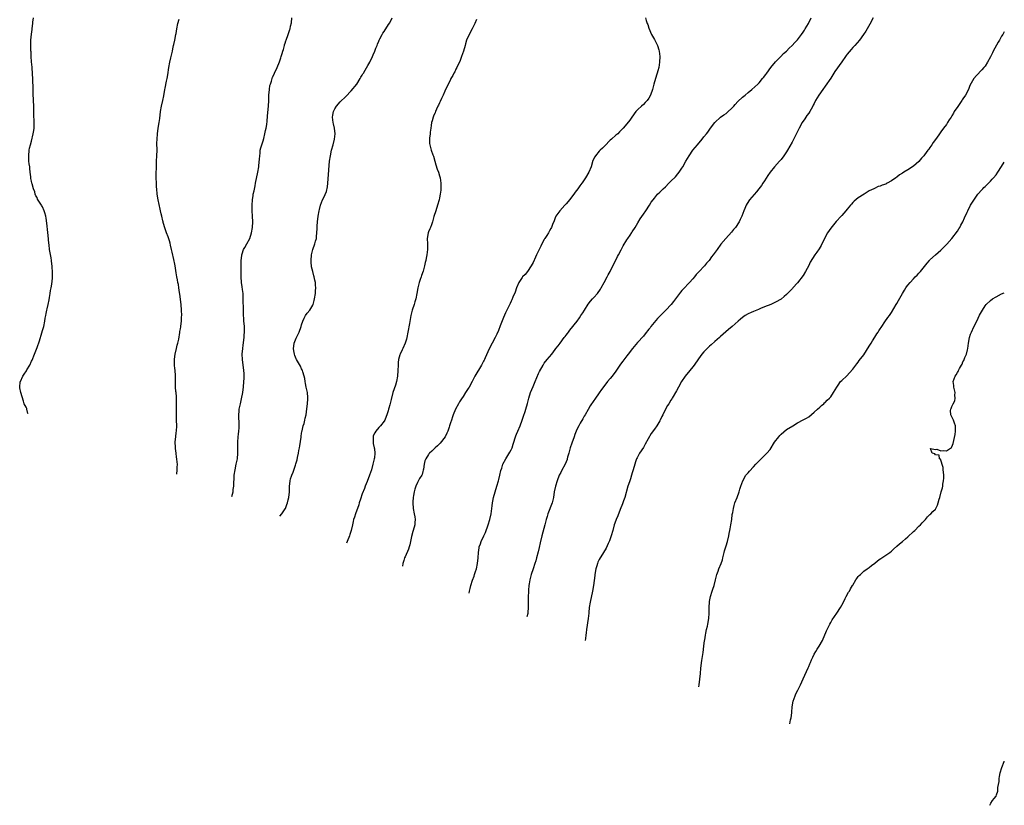
# Model space of a CAD drawing. Units: inches. Extents: x 2547014 to 2550000, y 1510065 to 1512000.
# Drawn here: x 2549643 to 2550000, y 1510065 to 1510350 of the extents above; entities that cross this region are included whole.
import ezdxf

# ---------------------------------------------------------------- set-up
doc = ezdxf.new("R2010")
doc.units = ezdxf.units.IN
doc.header["$MEASUREMENT"] = 0
doc.layers.add('LD25471509_10ft', color=83, linetype='Continuous')

msp = doc.modelspace()

# ---------------------------------------------------------------- linework, layer by layer
at = {"layer": 'LD25471509_10ft'}
for points, elevation in [([(2549645.7, 1510207.41), (2549645.68, 1510207.46), (2549645.28, 1510209), (2549645.21, 1510209.21), (2549645, 1510209.76), (2549644.34, 1510211), (2549644.11, 1510211.89), (2549643.53, 1510213.53), (2549643.13, 1510215), (2549642.7, 1510216.7), (2549642.67, 1510217), (2549642.89, 1510218.89), (2549642.92, 1510219), (2549643.86, 1510221), (2549644.33, 1510221.67), (2549645.1, 1510222.9), (2549645.32, 1510223.32), (2549646.3, 1510225), (2549647, 1510226.39), (2549647.19, 1510226.81), (2549648.02, 1510229), (2549649, 1510231.39), (2549649.81, 1510233.81), (2549650.76, 1510236.76), (2549651, 1510237.55), (2549651.37, 1510239), (2549651.8, 1510241), (2549651.97, 1510242.03), (2549652.17, 1510243), (2549652.27, 1510243.73), (2549652.54, 1510245), (2549652.59, 1510245.41), (2549653, 1510246.96), (2549653.34, 1510248.66), (2549653.54, 1510249.54), (2549653.76, 1510251), (2549653.88, 1510252.12), (2549654.08, 1510253), (2549654.33, 1510254.33), (2549654.56, 1510256.56), (2549654.58, 1510257), (2549654.58, 1510259), (2549654.45, 1510260.45), (2549654.44, 1510261), (2549654.39, 1510261.61), (2549654.18, 1510263), (2549654.06, 1510263.94), (2549653.72, 1510265.72), (2549653.54, 1510267), (2549653.34, 1510268.66), (2549653.25, 1510269.25), (2549653, 1510272.02), (2549652.89, 1510273.11), (2549652.51, 1510276.51), (2549652.29, 1510278.29), (2549652.15, 1510279), (2549651.77, 1510280.23), (2549651.58, 1510281), (2549651, 1510282.39), (2549650.75, 1510282.75), (2549650.55, 1510283), (2549649.89, 1510284.11), (2549649.19, 1510285.19), (2549649, 1510285.87), (2549648.48, 1510286.48), (2549648.34, 1510287), (2549648.14, 1510287.86), (2549647.62, 1510289), (2549647.21, 1510290.79), (2549647.09, 1510291.09), (2549647, 1510291.77), (2549646.69, 1510292.69), (2549646.71, 1510293.29), (2549646.49, 1510295), (2549646.31, 1510296.31), (2549646.3, 1510297), (2549646.1, 1510298.1), (2549646.04, 1510299), (2549646.01, 1510299.99), (2549645.95, 1510301), (2549646.13, 1510303), (2549646.27, 1510303.73), (2549646.57, 1510305), (2549647, 1510306.33), (2549647.61, 1510309), (2549647.8, 1510310.2), (2549647.87, 1510311), (2549647.88, 1510311.88), (2549647.91, 1510313), (2549647.8, 1510316.2), (2549647.77, 1510319), (2549647.72, 1510321), (2549647.69, 1510321.69), (2549647.6, 1510323), (2549647.58, 1510323.58), (2549647.5, 1510325), (2549647.47, 1510329), (2549647.36, 1510330.64), (2549647.35, 1510331), (2549647.16, 1510332.84), (2549647.15, 1510333.15), (2549646.98, 1510335.02), (2549646.87, 1510337), (2549646.79, 1510338.79), (2549646.77, 1510339), (2549646.72, 1510340.72), (2549646.69, 1510341), (2549646.68, 1510341.32), (2549646.74, 1510343), (2549646.93, 1510345.07), (2549647.14, 1510346.86), (2549647.2, 1510347.2), (2549647.41, 1510349), (2549647.48, 1510349.48), (2549647.63, 1510351)], 9110), ([(2549699.68, 1510185.42), (2549699.82, 1510187), (2549699.81, 1510187.81), (2549699.9, 1510189), (2549699.76, 1510189.76), (2549699.74, 1510191), (2549699.61, 1510191.61), (2549699.48, 1510193), (2549699.25, 1510194.75), (2549699.23, 1510195), (2549699.26, 1510195.26), (2549699.09, 1510197), (2549699.12, 1510197.12), (2549699.29, 1510199), (2549699.5, 1510200.5), (2549699.61, 1510201), (2549699.68, 1510203), (2549699.61, 1510205), (2549699.55, 1510207.55), (2549699.56, 1510209.56), (2549699.61, 1510211), (2549699.62, 1510212.38), (2549699.6, 1510213), (2549699.53, 1510213.53), (2549699.45, 1510215), (2549699.39, 1510215.39), (2549699.24, 1510217), (2549699.18, 1510219), (2549699.24, 1510221), (2549699.23, 1510221.23), (2549699.11, 1510223), (2549699, 1510223.84), (2549698.84, 1510224.84), (2549698.83, 1510225), (2549698.85, 1510225.15), (2549698.83, 1510227), (2549699, 1510228.09), (2549699.12, 1510229), (2549699.54, 1510231), (2549699.78, 1510232.22), (2549700.03, 1510233), (2549700.39, 1510234.39), (2549700.8, 1510236.8), (2549700.83, 1510237.17), (2549701, 1510238.22), (2549701.09, 1510238.91), (2549701.14, 1510239.14), (2549701.36, 1510241), (2549701.43, 1510242.57), (2549701.47, 1510243), (2549701.42, 1510245), (2549701.24, 1510247), (2549700.77, 1510250.77), (2549700.68, 1510251.33), (2549700.46, 1510253), (2549700.26, 1510254.26), (2549700.12, 1510255), (2549699.96, 1510255.96), (2549699.75, 1510257), (2549699.5, 1510258.5), (2549699.12, 1510261), (2549699, 1510261.65), (2549698.63, 1510263.37), (2549697.98, 1510265.98), (2549697.77, 1510267), (2549697.41, 1510268.59), (2549697.24, 1510269.24), (2549697, 1510270.08), (2549696.5, 1510271.5), (2549695.94, 1510273), (2549695.21, 1510275.21), (2549695, 1510275.98), (2549694.75, 1510276.75), (2549694.69, 1510277), (2549694.61, 1510277.39), (2549694.22, 1510279), (2549693.96, 1510279.96), (2549693.77, 1510281), (2549693.59, 1510281.59), (2549692.87, 1510285), (2549692.57, 1510287), (2549692.39, 1510289), (2549692.36, 1510289.64), (2549692.26, 1510291), (2549692.21, 1510293), (2549692.23, 1510295), (2549692.29, 1510296.29), (2549692.37, 1510299), (2549692.46, 1510301), (2549692.51, 1510303), (2549692.49, 1510305.51), (2549692.51, 1510307), (2549692.66, 1510309), (2549692.95, 1510311), (2549693.28, 1510313), (2549693.49, 1510314.51), (2549693.8, 1510317), (2549694.17, 1510319), (2549694.63, 1510321), (2549695, 1510322.74), (2549695.37, 1510325), (2549695.48, 1510325.48), (2549695.93, 1510328.07), (2549696.16, 1510329), (2549696.4, 1510330.4), (2549696.79, 1510333), (2549697.16, 1510335), (2549697.49, 1510336.51), (2549698.08, 1510339), (2549698.24, 1510339.76), (2549698.53, 1510341), (2549698.6, 1510341.4), (2549698.97, 1510343), (2549699.36, 1510345), (2549699.41, 1510345.41), (2549699.7, 1510347), (2549700.12, 1510349), (2549700.6, 1510350.6)], 9120), ([(2549719.69, 1510177.27), (2549720.09, 1510179), (2549720.18, 1510179.82), (2549720.4, 1510181), (2549720.54, 1510185), (2549720.84, 1510187), (2549721.27, 1510189), (2549721.66, 1510191), (2549721.87, 1510193), (2549721.88, 1510194.12), (2549721.86, 1510195), (2549721.86, 1510196.14), (2549721.84, 1510197), (2549721.96, 1510199), (2549722.05, 1510199.95), (2549722.17, 1510201), (2549722.27, 1510202.27), (2549722.28, 1510203), (2549722.27, 1510204.27), (2549722.15, 1510205.85), (2549722.14, 1510207), (2549722.29, 1510208.29), (2549722.34, 1510209), (2549722.79, 1510211), (2549723.21, 1510212.79), (2549723.65, 1510215), (2549723.81, 1510216.19), (2549723.93, 1510217), (2549724.07, 1510219), (2549724.09, 1510220.09), (2549724.12, 1510221), (2549724.09, 1510221.91), (2549724.02, 1510223), (2549723.51, 1510227), (2549723.46, 1510229), (2549723.61, 1510231), (2549723.78, 1510232.22), (2549724.11, 1510235), (2549724.16, 1510235.84), (2549724.26, 1510237), (2549724.22, 1510237.78), (2549724.22, 1510239), (2549724.15, 1510240.15), (2549724.05, 1510241), (2549723.97, 1510242.03), (2549723.91, 1510243), (2549723.86, 1510245), (2549723.83, 1510249), (2549723.73, 1510251), (2549723.54, 1510252.46), (2549723.45, 1510253.45), (2549723.18, 1510255), (2549723, 1510257), (2549723.03, 1510259.03), (2549723.08, 1510261), (2549723.1, 1510263), (2549723.23, 1510264.77), (2549723.26, 1510265), (2549723.42, 1510265.42), (2549723.93, 1510267), (2549724.32, 1510267.68), (2549725.12, 1510269), (2549726.2, 1510271), (2549726.85, 1510273), (2549727.16, 1510275), (2549727.23, 1510277), (2549727.16, 1510279), (2549727.04, 1510281.04), (2549727, 1510283), (2549727.12, 1510285), (2549727.39, 1510286.61), (2549727.44, 1510287), (2549727.74, 1510288.26), (2549728.07, 1510290.07), (2549728.27, 1510291), (2549729.09, 1510295), (2549729.43, 1510297), (2549729.5, 1510297.5), (2549729.73, 1510299.73), (2549729.76, 1510301), (2549729.89, 1510301.89), (2549729.95, 1510303), (2549730.13, 1510303.87), (2549730.49, 1510305), (2549731, 1510306.41), (2549731.25, 1510307.25), (2549731.69, 1510309), (2549731.87, 1510310.13), (2549732.1, 1510311), (2549732.34, 1510312.34), (2549732.44, 1510313.56), (2549732.64, 1510315.36), (2549732.94, 1510319.06), (2549733.06, 1510320.94), (2549733.13, 1510323), (2549733.27, 1510325), (2549733.49, 1510326.51), (2549733.63, 1510327), (2549734.01, 1510328.01), (2549734.29, 1510329), (2549734.47, 1510329.53), (2549735.11, 1510330.89), (2549735.17, 1510331), (2549736.07, 1510333), (2549736.91, 1510335.09), (2549737.42, 1510336.58), (2549737.54, 1510337), (2549737.92, 1510338.08), (2549738.15, 1510339), (2549738.39, 1510339.61), (2549738.74, 1510341), (2549738.81, 1510341.19), (2549739, 1510341.85), (2549739.31, 1510342.69), (2549739.4, 1510343), (2549740.16, 1510345), (2549740.76, 1510346.76), (2549740.83, 1510347), (2549741, 1510348.02), (2549741.28, 1510349.28), (2549741.42, 1510351)], 9130), ([(2549737.06, 1510170.19), (2549737.78, 1510171), (2549739, 1510172.82), (2549739.09, 1510173), (2549739.64, 1510174.36), (2549739.82, 1510175), (2549740.07, 1510176.07), (2549740.3, 1510177), (2549740.54, 1510179), (2549740.55, 1510179.45), (2549740.64, 1510181), (2549740.85, 1510182.85), (2549740.85, 1510183), (2549741, 1510183.67), (2549741.3, 1510184.7), (2549741.4, 1510185), (2549741.87, 1510186.13), (2549742.73, 1510188.73), (2549742.89, 1510189.11), (2549743.34, 1510190.66), (2549743.47, 1510191.47), (2549743.85, 1510193), (2549743.99, 1510193.99), (2549744.21, 1510195), (2549744.33, 1510195.67), (2549744.79, 1510198.79), (2549744.83, 1510199.17), (2549745, 1510200.12), (2549745.11, 1510200.89), (2549745.2, 1510201.2), (2549745.59, 1510203), (2549745.86, 1510203.86), (2549746.16, 1510205), (2549746.31, 1510205.69), (2549746.63, 1510207), (2549746.9, 1510209.1), (2549747.09, 1510211), (2549747.21, 1510212.79), (2549747.22, 1510213), (2549747.19, 1510213.19), (2549747.09, 1510215), (2549746.68, 1510217), (2549746.37, 1510218.37), (2549746.25, 1510219), (2549746.09, 1510220.09), (2549745.89, 1510221), (2549745.42, 1510222.58), (2549745.33, 1510223), (2549745.24, 1510223.24), (2549745, 1510223.67), (2549744.59, 1510224.59), (2549743.86, 1510225.86), (2549743.16, 1510227), (2549743, 1510227.3), (2549742.5, 1510228.5), (2549742.35, 1510229), (2549742.12, 1510230.12), (2549742.02, 1510231), (2549742.17, 1510231.83), (2549742.3, 1510233), (2549743, 1510234.78), (2549743.11, 1510235), (2549743.77, 1510236.23), (2549744.12, 1510237), (2549744.83, 1510239), (2549745, 1510239.63), (2549745.48, 1510241), (2549745.91, 1510242.09), (2549746.41, 1510243), (2549747, 1510243.87), (2549747.94, 1510245), (2549749, 1510246.7), (2549749.15, 1510247), (2549749.56, 1510248.44), (2549749.69, 1510249), (2549749.97, 1510251), (2549750.06, 1510251.94), (2549750.11, 1510253), (2549750.01, 1510254.01), (2549750.01, 1510255), (2549749.78, 1510255.78), (2549749.59, 1510257), (2549749.43, 1510257.43), (2549749, 1510258.96), (2549748.61, 1510260.61), (2549748.43, 1510262.43), (2549748.41, 1510263), (2549748.55, 1510265), (2549749.04, 1510266.96), (2549749.8, 1510269), (2549750, 1510270), (2549750.35, 1510271), (2549750.35, 1510271.65), (2549750.53, 1510273), (2549750.6, 1510274.6), (2549750.57, 1510275), (2549750.58, 1510275.42), (2549750.72, 1510277), (2549751.01, 1510279), (2549751.38, 1510281), (2549751.51, 1510281.51), (2549751.86, 1510283), (2549752.6, 1510285), (2549753, 1510285.8), (2549753.96, 1510288.04), (2549754.33, 1510289.67), (2549754.49, 1510291), (2549754.61, 1510292.61), (2549755.16, 1510299), (2549755.42, 1510301), (2549755.85, 1510303), (2549756.41, 1510305), (2549756.95, 1510307), (2549757.18, 1510309), (2549756.94, 1510311), (2549756.55, 1510312.55), (2549756.46, 1510313), (2549756.19, 1510315), (2549756.32, 1510315.68), (2549756.54, 1510317), (2549757, 1510317.98), (2549757.65, 1510319), (2549759, 1510320.62), (2549761, 1510322.53), (2549763, 1510324.56), (2549765, 1510326.94), (2549766.28, 1510329), (2549766.52, 1510329.48), (2549767, 1510330.27), (2549767.25, 1510330.75), (2549767.41, 1510331), (2549768.04, 1510332.04), (2549769, 1510333.76), (2549769.76, 1510335), (2549770.73, 1510337), (2549771, 1510337.63), (2549771.57, 1510339), (2549771.96, 1510340.04), (2549772.36, 1510341), (2549772.5, 1510341.5), (2549773, 1510342.63), (2549773.1, 1510342.9), (2549773.37, 1510343.37), (2549774.17, 1510345), (2549774.48, 1510345.52), (2549775, 1510346.14), (2549776.57, 1510348.57), (2549777, 1510349.21), (2549777.89, 1510351)], 9140), ([(2549808.49, 1510350.49), (2549807.83, 1510349), (2549806.89, 1510347), (2549805.74, 1510345), (2549804.87, 1510343), (2549804.43, 1510341.57), (2549804.31, 1510341), (2549803.77, 1510339), (2549803.05, 1510337), (2549802.47, 1510335.53), (2549801.29, 1510333), (2549801, 1510332.47), (2549800.53, 1510331.47), (2549800.26, 1510331), (2549799.84, 1510330.16), (2549799.14, 1510329), (2549799, 1510328.72), (2549797, 1510324.46), (2549796.35, 1510323), (2549795.73, 1510321.74), (2549795.28, 1510320.72), (2549795, 1510320.2), (2549794.63, 1510319.37), (2549794.44, 1510319), (2549793.94, 1510317.94), (2549793.54, 1510317), (2549793.41, 1510316.59), (2549793, 1510315.7), (2549792.73, 1510315), (2549792.39, 1510313.61), (2549792.17, 1510313), (2549792.05, 1510311.95), (2549791.82, 1510311), (2549791.6, 1510309.6), (2549791.58, 1510309), (2549791.4, 1510307.4), (2549791.39, 1510307), (2549791.43, 1510305.43), (2549791.46, 1510305), (2549792, 1510303), (2549792.62, 1510301.38), (2549792.81, 1510300.81), (2549793.31, 1510299), (2549793.65, 1510297.65), (2549794.15, 1510296.15), (2549794.6, 1510295), (2549795, 1510293.68), (2549795.23, 1510293), (2549795.53, 1510291), (2549795.52, 1510289), (2549795.46, 1510288.54), (2549795.3, 1510287), (2549795, 1510285.68), (2549794.87, 1510285), (2549794.29, 1510283), (2549793.65, 1510281), (2549793, 1510278.9), (2549792.5, 1510277), (2549792.13, 1510275.87), (2549791.75, 1510275), (2549791.56, 1510274.44), (2549791, 1510273.32), (2549790.88, 1510273), (2549790.55, 1510271), (2549790.64, 1510269), (2549790.66, 1510267), (2549790.41, 1510265), (2549790.14, 1510263.86), (2549790.02, 1510263), (2549789.78, 1510262.22), (2549789.56, 1510261), (2549789.06, 1510259.06), (2549788.47, 1510257.53), (2549788.34, 1510257), (2549788.03, 1510256.03), (2549787.63, 1510255), (2549787.11, 1510253), (2549786.82, 1510251), (2549786.43, 1510249), (2549786.07, 1510247.93), (2549785.81, 1510247), (2549785.16, 1510245), (2549784.67, 1510243), (2549784.4, 1510241.6), (2549784.15, 1510240.15), (2549783.57, 1510237), (2549783.17, 1510235), (2549783, 1510234.37), (2549782.59, 1510233), (2549781.72, 1510231), (2549781.47, 1510230.53), (2549780.76, 1510229), (2549780.68, 1510228.68), (2549780.16, 1510227), (2549780.04, 1510225.96), (2549779.99, 1510225), (2549779.95, 1510223), (2549779.8, 1510221), (2549779.39, 1510219), (2549779, 1510217.7), (2549778.13, 1510215), (2549777.45, 1510212.55), (2549777, 1510210.63), (2549776.62, 1510209.38), (2549776.53, 1510209), (2549776.35, 1510208.35), (2549775.93, 1510207), (2549775.68, 1510206.32), (2549775.16, 1510205), (2549775, 1510204.7), (2549773.67, 1510203), (2549773, 1510202.35), (2549771.88, 1510201), (2549771.55, 1510200.45), (2549771, 1510199.29), (2549770.93, 1510199.07), (2549770.91, 1510199), (2549770.91, 1510197), (2549771, 1510196.57), (2549771.37, 1510195), (2549771.38, 1510194.62), (2549771.58, 1510193), (2549771.4, 1510191.4), (2549771.33, 1510191), (2549770.86, 1510189), (2549770.3, 1510187), (2549769.62, 1510185), (2549768.77, 1510182.77), (2549768.07, 1510181), (2549767.75, 1510180.25), (2549767, 1510178.28), (2549766.33, 1510176.33), (2549765.91, 1510175), (2549765.7, 1510174.3), (2549764.5, 1510171), (2549764.15, 1510169.85), (2549763.87, 1510169), (2549763.73, 1510168.27), (2549763.41, 1510167), (2549763, 1510165), (2549762.53, 1510163.47), (2549762.35, 1510163), (2549761.5, 1510161), (2549761.25, 1510160.33)], 9150), ([(2549869.73, 1510351), (2549870.03, 1510350.03), (2549870.44, 1510349), (2549870.57, 1510348.57), (2549871, 1510347.27), (2549871.97, 1510345), (2549872.35, 1510344.35), (2549873, 1510343.13), (2549874.1, 1510341), (2549874.6, 1510339.4), (2549874.74, 1510339), (2549874.97, 1510337), (2549874.88, 1510335), (2549874.57, 1510333), (2549874.23, 1510331.77), (2549874.05, 1510331), (2549873.77, 1510330.23), (2549872.8, 1510327), (2549872.28, 1510325), (2549871.58, 1510323), (2549871, 1510321.94), (2549870.4, 1510321), (2549869.71, 1510320.29), (2549869, 1510319.63), (2549868.38, 1510319), (2549867, 1510317.76), (2549866.64, 1510317.36), (2549866.33, 1510317), (2549864.79, 1510315), (2549864.07, 1510313.93), (2549863, 1510312.58), (2549861.71, 1510311), (2549861.33, 1510310.67), (2549861, 1510310.32), (2549860.33, 1510309.67), (2549859.7, 1510309), (2549859, 1510308.47), (2549857.46, 1510307), (2549857, 1510306.6), (2549855, 1510304.58), (2549854.2, 1510303.8), (2549853.37, 1510303), (2549853, 1510302.62), (2549851.59, 1510301), (2549851.36, 1510300.64), (2549850.73, 1510299.27), (2549850.03, 1510297), (2549849.18, 1510295), (2549848, 1510293), (2549846.79, 1510291.21), (2549846.66, 1510291), (2549845.95, 1510290.05), (2549845.23, 1510289), (2549844.26, 1510287.74), (2549843.72, 1510287), (2549842.16, 1510285), (2549841.67, 1510284.33), (2549841, 1510283.58), (2549840.74, 1510283.26), (2549840.46, 1510283), (2549838.64, 1510281), (2549837.27, 1510279), (2549837, 1510278.45), (2549836.61, 1510277.39), (2549836.07, 1510276.07), (2549835.67, 1510275), (2549835.47, 1510274.53), (2549835, 1510273.74), (2549834.75, 1510273.25), (2549834.59, 1510273), (2549833.98, 1510272.02), (2549833.28, 1510271), (2549833.17, 1510270.83), (2549833, 1510270.53), (2549832.16, 1510269), (2549831.77, 1510268.23), (2549830.27, 1510265), (2549829.86, 1510264.14), (2549829, 1510262.27), (2549828.35, 1510261), (2549827.01, 1510258.99), (2549826.06, 1510257.94), (2549825.16, 1510257), (2549825, 1510256.8), (2549824.28, 1510255.72), (2549823.86, 1510255), (2549823.02, 1510253), (2549822.49, 1510251.51), (2549821.61, 1510249.61), (2549821.26, 1510248.74), (2549821, 1510248.22), (2549820.63, 1510247.37), (2549819.92, 1510245.92), (2549819.51, 1510245), (2549819, 1510243.95), (2549818.22, 1510242.22), (2549817, 1510239.2), (2549816.41, 1510237.59), (2549815.78, 1510236.22), (2549815.17, 1510235), (2549814.13, 1510233), (2549813.08, 1510230.92), (2549811.58, 1510227.58), (2549811.31, 1510227), (2549811.19, 1510226.81), (2549811, 1510226.38), (2549810.54, 1510225.46), (2549810.28, 1510225), (2549807.79, 1510221), (2549806.83, 1510219), (2549805.78, 1510217), (2549805.46, 1510216.54), (2549805, 1510215.83), (2549804.51, 1510215), (2549803.57, 1510213.57), (2549803, 1510212.73), (2549802.32, 1510211.68), (2549801.94, 1510211), (2549800.87, 1510209), (2549800.02, 1510207), (2549799.79, 1510206.21), (2549799.32, 1510205), (2549799, 1510203.99), (2549798.65, 1510203), (2549798.52, 1510202.52), (2549798.04, 1510201), (2549797.73, 1510200.27), (2549797.13, 1510199), (2549795.3, 1510196.7), (2549795, 1510196.42), (2549794.28, 1510195.72), (2549793.47, 1510195), (2549792.27, 1510193.73), (2549791.37, 1510193), (2549791.2, 1510192.8), (2549791, 1510192.61), (2549790.05, 1510191), (2549789.76, 1510190.24), (2549789.46, 1510189), (2549789.2, 1510187.2), (2549789.13, 1510186.87), (2549789, 1510186.42), (2549788.74, 1510185.26), (2549788.59, 1510185), (2549787.81, 1510183.81), (2549787, 1510182.4), (2549786.39, 1510181), (2549786.09, 1510179.91), (2549785.86, 1510179), (2549785.64, 1510177.64), (2549785.51, 1510177), (2549785.39, 1510175.39), (2549785.34, 1510175), (2549785.46, 1510173), (2549785.84, 1510171), (2549786.02, 1510169.98), (2549786.15, 1510169), (2549786.11, 1510167.89), (2549786.02, 1510167), (2549785.46, 1510165), (2549785.34, 1510164.66), (2549784.83, 1510162.83), (2549784.44, 1510161), (2549784.25, 1510159.75), (2549784, 1510159), (2549783.82, 1510158.18), (2549782.58, 1510155.42), (2549782.36, 1510155), (2549782.06, 1510154.06), (2549781.68, 1510153), (2549781.54, 1510152.07)], 9160), ([(2549805.83, 1510142.17), (2549805.93, 1510143), (2549806.1, 1510143.9), (2549806.37, 1510145), (2549807, 1510146.96), (2549807.58, 1510148.42), (2549807.78, 1510149), (2549808.13, 1510150.13), (2549808.43, 1510151), (2549808.87, 1510153), (2549809.06, 1510155.06), (2549809.14, 1510157), (2549809.38, 1510158.62), (2549809.46, 1510159), (2549809.89, 1510160.11), (2549810.18, 1510161), (2549811.12, 1510163), (2549811.73, 1510164.27), (2549812.72, 1510167), (2549813.32, 1510169), (2549813.73, 1510171), (2549814, 1510173), (2549814.09, 1510173.91), (2549814.27, 1510175), (2549814.36, 1510175.64), (2549814.65, 1510177), (2549815.18, 1510179), (2549815.79, 1510181), (2549816.44, 1510183), (2549816.54, 1510183.46), (2549816.97, 1510185), (2549817.28, 1510186.72), (2549817.61, 1510187.61), (2549817.97, 1510189), (2549819.12, 1510191), (2549820.6, 1510193.4), (2549821, 1510194.19), (2549821.25, 1510194.75), (2549821.35, 1510195), (2549821.75, 1510196.25), (2549822.71, 1510199.29), (2549823, 1510199.92), (2549823.43, 1510201), (2549824.29, 1510203), (2549825.07, 1510205), (2549825.54, 1510206.46), (2549826.1, 1510208.1), (2549826.39, 1510209), (2549826.96, 1510211.04), (2549827.42, 1510213), (2549828.04, 1510215), (2549829, 1510217.29), (2549829.78, 1510219), (2549831, 1510221.91), (2549831.35, 1510222.65), (2549832.6, 1510225), (2549833, 1510225.65), (2549834.04, 1510227), (2549835.73, 1510229), (2549837, 1510230.61), (2549837.29, 1510231), (2549838.06, 1510231.94), (2549838.78, 1510233), (2549840.32, 1510235), (2549840.63, 1510235.37), (2549841, 1510235.87), (2549841.51, 1510236.49), (2549841.87, 1510237), (2549842.38, 1510237.62), (2549845, 1510240.98), (2549845.85, 1510242.15), (2549846.36, 1510243), (2549847, 1510243.97), (2549847.6, 1510245), (2549849, 1510247.14), (2549849.79, 1510248.21), (2549850.57, 1510249), (2549851, 1510249.52), (2549852.32, 1510251), (2549853.43, 1510252.57), (2549853.7, 1510253), (2549854.83, 1510255), (2549855.84, 1510257), (2549856.21, 1510257.79), (2549856.92, 1510259), (2549857.9, 1510261), (2549859, 1510263.14), (2549859.6, 1510264.4), (2549859.96, 1510265), (2549861, 1510266.86), (2549861.71, 1510268.29), (2549863, 1510270.43), (2549863.37, 1510271), (2549864.19, 1510272.19), (2549864.87, 1510273.13), (2549865, 1510273.35), (2549866.03, 1510275), (2549867, 1510276.69), (2549867.88, 1510278.12), (2549869, 1510279.77), (2549869.92, 1510281), (2549871.25, 1510283), (2549871.9, 1510284.1), (2549872.52, 1510285), (2549873, 1510285.64), (2549874.18, 1510287), (2549875, 1510287.75), (2549876.15, 1510289), (2549877, 1510289.74), (2549878.2, 1510291), (2549879, 1510291.74), (2549880.63, 1510293.37), (2549881.57, 1510294.43), (2549881.99, 1510295), (2549883, 1510296.47), (2549883.32, 1510297), (2549884.43, 1510299), (2549885.63, 1510301), (2549887, 1510302.96), (2549888.63, 1510305), (2549890.34, 1510307), (2549891, 1510307.8), (2549891.96, 1510309), (2549892.41, 1510309.59), (2549893.41, 1510311), (2549894.95, 1510313.05), (2549897.03, 1510314.97), (2549898.18, 1510315.82), (2549899, 1510316.36), (2549899.79, 1510317), (2549901, 1510318.11), (2549901.86, 1510319), (2549902.37, 1510319.63), (2549903.34, 1510320.66), (2549905, 1510322.26), (2549905.91, 1510323), (2549907, 1510323.92), (2549908.32, 1510325), (2549910.52, 1510327), (2549911, 1510327.51), (2549912.3, 1510329), (2549912.62, 1510329.38), (2549913.48, 1510330.52), (2549913.8, 1510331), (2549915.32, 1510333), (2549916.97, 1510335.03), (2549917.9, 1510336.1), (2549918.87, 1510337), (2549919.91, 1510338.09), (2549920.96, 1510339), (2549921.92, 1510340.08), (2549923, 1510340.96), (2549923.93, 1510342.07), (2549925, 1510343.07), (2549926.42, 1510345), (2549927, 1510345.82), (2549927.44, 1510346.56), (2549927.75, 1510347), (2549928.91, 1510349), (2549929.88, 1510351)], 9170), ([(2549952.45, 1510351), (2549951.25, 1510348.75), (2549949.78, 1510346.22), (2549948.95, 1510345.05), (2549947.41, 1510343), (2549945.71, 1510341), (2549945, 1510340.24), (2549944.43, 1510339.57), (2549943, 1510337.87), (2549942.63, 1510337.37), (2549942.39, 1510337), (2549941, 1510335.09), (2549938.49, 1510331.51), (2549937, 1510329.2), (2549935, 1510326.22), (2549934.08, 1510325), (2549932.68, 1510323), (2549931.5, 1510321), (2549931, 1510319.98), (2549930.66, 1510319.34), (2549930.5, 1510319), (2549929.92, 1510317.92), (2549929.39, 1510317), (2549929, 1510316.44), (2549928.37, 1510315.63), (2549928, 1510315), (2549927.57, 1510314.43), (2549926.68, 1510313), (2549925.58, 1510311), (2549925, 1510309.82), (2549924.12, 1510308.12), (2549923, 1510305.88), (2549921.37, 1510303), (2549921, 1510302.38), (2549920, 1510301), (2549919, 1510299.67), (2549918.42, 1510299), (2549916.6, 1510297), (2549914.99, 1510295), (2549914.2, 1510293.8), (2549913, 1510291.9), (2549912.42, 1510291), (2549911.83, 1510290.17), (2549910.95, 1510289), (2549910.07, 1510287.93), (2549907.56, 1510285), (2549907.32, 1510284.68), (2549906.28, 1510283), (2549905.85, 1510281.85), (2549905.49, 1510281), (2549904.77, 1510279), (2549904.13, 1510277.87), (2549903.76, 1510277), (2549902.44, 1510275), (2549901.78, 1510274.22), (2549901, 1510273.25), (2549898.94, 1510271), (2549897.15, 1510268.85), (2549895.8, 1510267), (2549894.39, 1510265), (2549893.76, 1510264.24), (2549892.88, 1510263), (2549891.97, 1510262.03), (2549891.15, 1510261), (2549889.14, 1510258.86), (2549889, 1510258.69), (2549888.16, 1510257.84), (2549887.52, 1510257), (2549887, 1510256.37), (2549885.73, 1510255), (2549883.42, 1510252.58), (2549883, 1510252.03), (2549882.51, 1510251.48), (2549882.18, 1510251), (2549880.69, 1510249), (2549879.91, 1510248.09), (2549879.06, 1510247), (2549877.2, 1510245), (2549875, 1510242.74), (2549874.13, 1510241.87), (2549871.77, 1510239), (2549871.43, 1510238.57), (2549871, 1510238), (2549869.66, 1510236.34), (2549869, 1510235.55), (2549866.84, 1510233.16), (2549865.02, 1510230.98), (2549863.51, 1510229), (2549863, 1510228.37), (2549861.55, 1510226.45), (2549860.7, 1510225.3), (2549859, 1510222.75), (2549857.68, 1510221), (2549857, 1510220.15), (2549856.01, 1510219), (2549855, 1510217.76), (2549853.82, 1510216.18), (2549853, 1510214.93), (2549851.34, 1510212.66), (2549851, 1510212.12), (2549850.52, 1510211.48), (2549850.24, 1510211), (2549849.74, 1510210.26), (2549849, 1510208.88), (2549847.89, 1510207), (2549847.55, 1510206.45), (2549847, 1510205.5), (2549846.05, 1510203.95), (2549845.54, 1510203), (2549845, 1510201.88), (2549844.63, 1510201), (2549844.18, 1510199.82), (2549843.89, 1510199), (2549843, 1510196.66), (2549842.45, 1510195), (2549841.94, 1510193), (2549841.53, 1510191.53), (2549841.4, 1510191), (2549841.3, 1510190.7), (2549840.58, 1510189), (2549839.34, 1510186.66), (2549839, 1510186.04), (2549838.49, 1510185), (2549837.67, 1510183), (2549837.07, 1510181), (2549836.69, 1510179), (2549836.38, 1510177), (2549835.92, 1510175), (2549834.28, 1510171), (2549834.06, 1510170.06), (2549833.75, 1510169), (2549833.28, 1510167), (2549832.17, 1510163), (2549831.55, 1510160.45), (2549831.2, 1510158.8), (2549830.83, 1510157.17), (2549830.27, 1510155), (2549829.99, 1510154.01), (2549829.67, 1510153), (2549829, 1510151), (2549828.29, 1510149), (2549827.76, 1510147), (2549827.55, 1510145.55), (2549827.45, 1510145), (2549827.33, 1510143.33), (2549827.27, 1510142.73), (2549827.22, 1510141), (2549827.23, 1510139.23), (2549827.22, 1510137.22), (2549827.05, 1510135), (2549827.02, 1510134.82), (2549826.69, 1510133.67)], 9180), ([(2550000, 1510345.99), (2549999.47, 1510345.03), (2549999, 1510344.34), (2549998.22, 1510343), (2549997.74, 1510342.26), (2549995.99, 1510339), (2549995.66, 1510338.34), (2549995, 1510336.9), (2549993.95, 1510335), (2549993, 1510333.54), (2549992.55, 1510333), (2549991.83, 1510332.17), (2549989.87, 1510330.13), (2549988.98, 1510329.02), (2549987.54, 1510326.46), (2549986.95, 1510325), (2549985.88, 1510323), (2549985, 1510321.65), (2549984.73, 1510321.27), (2549984.57, 1510321), (2549983.62, 1510319.62), (2549983.1, 1510318.9), (2549981.85, 1510317), (2549981.52, 1510316.48), (2549981, 1510315.52), (2549980.79, 1510315.21), (2549980.68, 1510315), (2549980.01, 1510313.99), (2549979.43, 1510313), (2549979, 1510312.38), (2549977.99, 1510311), (2549977, 1510309.65), (2549976.71, 1510309.29), (2549976.51, 1510309), (2549975.35, 1510307.34), (2549974.21, 1510305.79), (2549973.71, 1510305), (2549973, 1510303.97), (2549972.57, 1510303.43), (2549972.29, 1510303), (2549971, 1510301.27), (2549970.77, 1510301), (2549969.93, 1510300.07), (2549969, 1510298.93), (2549967, 1510297.18), (2549965, 1510295.9), (2549963.49, 1510295), (2549963, 1510294.66), (2549961.94, 1510294.06), (2549961, 1510293.26), (2549960.83, 1510293.17), (2549960.61, 1510293), (2549959, 1510291.86), (2549957.52, 1510291), (2549957.18, 1510290.82), (2549957, 1510290.71), (2549955.69, 1510290.31), (2549955, 1510289.96), (2549954.22, 1510289.78), (2549952.84, 1510289.16), (2549952.59, 1510289), (2549951, 1510288.22), (2549950.25, 1510287.75), (2549949.14, 1510287), (2549947, 1510285.68), (2549945.51, 1510284.49), (2549945, 1510283.98), (2549944.54, 1510283.46), (2549944.19, 1510283), (2549943, 1510281.61), (2549942.54, 1510281), (2549941, 1510279.28), (2549940.77, 1510279), (2549939, 1510277.11), (2549937, 1510274.69), (2549935.87, 1510273), (2549935, 1510271.47), (2549933.53, 1510268.47), (2549932.79, 1510267.21), (2549931.99, 1510266.01), (2549931.25, 1510265), (2549930.33, 1510263.67), (2549929.6, 1510262.4), (2549929, 1510261.19), (2549927.85, 1510259), (2549927, 1510257.49), (2549925, 1510254.83), (2549923.28, 1510253), (2549923.15, 1510252.85), (2549923, 1510252.64), (2549922.12, 1510251.88), (2549921, 1510250.59), (2549920.12, 1510249.88), (2549919, 1510248.96), (2549917, 1510247.8), (2549915.25, 1510247), (2549913, 1510246.12), (2549911.5, 1510245.5), (2549911, 1510245.28), (2549910.82, 1510245.18), (2549909, 1510244.48), (2549908.1, 1510244.1), (2549907, 1510243.6), (2549905.98, 1510243), (2549905, 1510242.33), (2549904.29, 1510241.71), (2549903.41, 1510241), (2549901.19, 1510239), (2549899.91, 1510237.91), (2549897, 1510235.39), (2549896.59, 1510235), (2549895, 1510233.61), (2549893.65, 1510232.35), (2549893, 1510231.85), (2549892.11, 1510231), (2549891, 1510229.87), (2549890.27, 1510229), (2549889, 1510227.28), (2549887.43, 1510225), (2549887, 1510224.42), (2549885.87, 1510223), (2549884.21, 1510221), (2549882.83, 1510219), (2549881.72, 1510217), (2549881, 1510215.64), (2549879.48, 1510213), (2549879.28, 1510212.72), (2549879, 1510212.23), (2549878.21, 1510211), (2549877.71, 1510210.29), (2549877.05, 1510209), (2549876.09, 1510207), (2549875.72, 1510206.29), (2549875.15, 1510205), (2549875, 1510204.74), (2549873.88, 1510203), (2549873, 1510201.7), (2549871.88, 1510200.12), (2549869.67, 1510196.33), (2549869, 1510195.15), (2549867.61, 1510193), (2549866.71, 1510191.29), (2549866.57, 1510191), (2549866.15, 1510189.85), (2549865.87, 1510189), (2549865.32, 1510187), (2549865, 1510185.94), (2549864.74, 1510185), (2549864.28, 1510183.72), (2549864.07, 1510183), (2549863.61, 1510181.61), (2549863.39, 1510181), (2549862.24, 1510177), (2549861.76, 1510175.76), (2549861.39, 1510174.61), (2549860.53, 1510172.53), (2549859.71, 1510170.29), (2549859.14, 1510169), (2549859, 1510168.61), (2549858.46, 1510167), (2549857.93, 1510165), (2549857.36, 1510163), (2549856.76, 1510161.24), (2549856.27, 1510160.27), (2549855.49, 1510158.51), (2549854.59, 1510157), (2549853, 1510154.42), (2549852.51, 1510153.49), (2549852.34, 1510153), (2549852.09, 1510152.09), (2549851.73, 1510151), (2549851.39, 1510149), (2549851.36, 1510148.64), (2549850.91, 1510145), (2549850.58, 1510143), (2549849.7, 1510139), (2549849.39, 1510137), (2549849.23, 1510135.23), (2549849.23, 1510135), (2549849.01, 1510132.99), (2549848.42, 1510129), (2549848.19, 1510127.81), (2549848.08, 1510127), (2549848, 1510125.75), (2549847.91, 1510125.03)], 9190), ([(2549889.18, 1510108.22), (2549889.29, 1510109), (2549889.69, 1510113), (2549889.91, 1510115), (2549890.24, 1510117.76), (2549890.66, 1510120.66), (2549890.99, 1510123), (2549891.24, 1510125), (2549891.3, 1510125.3), (2549891.53, 1510127), (2549891.69, 1510127.69), (2549891.93, 1510129), (2549892.23, 1510130.23), (2549892.39, 1510131), (2549892.73, 1510133), (2549892.85, 1510135), (2549892.87, 1510137.13), (2549892.97, 1510139), (2549893, 1510139.2), (2549893.36, 1510141), (2549894, 1510143), (2549894.28, 1510143.72), (2549894.65, 1510145), (2549895.16, 1510147), (2549895.51, 1510148.49), (2549895.69, 1510149), (2549896.18, 1510150.18), (2549896.44, 1510151), (2549897.3, 1510153), (2549897.68, 1510154.32), (2549897.89, 1510155), (2549898.33, 1510157), (2549898.46, 1510157.54), (2549898.91, 1510159.09), (2549899, 1510159.36), (2549899.49, 1510161), (2549900.03, 1510163), (2549900.17, 1510163.83), (2549900.42, 1510165), (2549900.48, 1510165.52), (2549900.77, 1510167), (2549901.08, 1510169), (2549901.25, 1510170.75), (2549901.45, 1510171.45), (2549901.66, 1510173), (2549901.92, 1510174.08), (2549902.26, 1510175), (2549903.06, 1510177), (2549903.79, 1510179), (2549904.07, 1510179.93), (2549904.37, 1510181), (2549905.07, 1510183), (2549906.22, 1510185), (2549906.55, 1510185.45), (2549907, 1510185.91), (2549907.48, 1510186.52), (2549909, 1510188.11), (2549909.82, 1510189), (2549910.37, 1510189.63), (2549911, 1510190.23), (2549911.36, 1510190.64), (2549911.8, 1510191), (2549913.76, 1510193), (2549915, 1510194.4), (2549916.65, 1510197), (2549918.13, 1510199), (2549918.53, 1510199.47), (2549919, 1510199.97), (2549921, 1510201.58), (2549923.22, 1510203), (2549925, 1510204.04), (2549927, 1510205.08), (2549928.22, 1510205.78), (2549929, 1510206.21), (2549931, 1510207.87), (2549932.2, 1510209), (2549933, 1510209.7), (2549933.61, 1510210.39), (2549934.47, 1510211), (2549934.73, 1510211.27), (2549935, 1510211.48), (2549935.73, 1510212.27), (2549936.57, 1510213), (2549937, 1510213.51), (2549938.06, 1510215), (2549939.18, 1510217), (2549939.66, 1510217.66), (2549940.6, 1510219), (2549941, 1510219.43), (2549942.87, 1510221.13), (2549943.86, 1510222.14), (2549945, 1510223.47), (2549946.15, 1510225), (2549946.53, 1510225.47), (2549947, 1510226.03), (2549947.38, 1510226.62), (2549949, 1510228.75), (2549951, 1510231.89), (2549951.67, 1510233), (2549952.14, 1510233.86), (2549953, 1510235.12), (2549953.7, 1510236.3), (2549954.21, 1510237), (2549954.51, 1510237.49), (2549955, 1510238.19), (2549955.3, 1510238.7), (2549955.53, 1510239), (2549956.66, 1510240.66), (2549957.73, 1510242.27), (2549958.29, 1510243), (2549959, 1510244.05), (2549960.74, 1510247), (2549961, 1510247.41), (2549961.58, 1510248.42), (2549963.03, 1510251), (2549963.76, 1510252.24), (2549964.23, 1510253), (2549964.54, 1510253.46), (2549965, 1510254.04), (2549965.8, 1510255), (2549967, 1510256.32), (2549967.7, 1510257), (2549968.34, 1510257.66), (2549969, 1510258.39), (2549969.31, 1510258.69), (2549969.6, 1510259), (2549971, 1510260.73), (2549972.03, 1510261.97), (2549972.84, 1510263), (2549973, 1510263.16), (2549975, 1510265), (2549977, 1510266.75), (2549978.12, 1510267.88), (2549979, 1510268.73), (2549979.11, 1510268.89), (2549981, 1510271), (2549983, 1510273.64), (2549983.51, 1510274.49), (2549983.86, 1510275), (2549984.25, 1510275.75), (2549984.98, 1510277), (2549985.56, 1510278.44), (2549986.5, 1510280.5), (2549986.71, 1510281), (2549987.77, 1510283), (2549988.21, 1510283.79), (2549990.44, 1510287), (2549990.66, 1510287.34), (2549991.57, 1510288.43), (2549992.18, 1510289), (2549992.58, 1510289.42), (2549993, 1510289.8), (2549993.6, 1510290.4), (2549994.25, 1510291), (2549995, 1510291.75), (2549995.57, 1510292.43), (2549996.09, 1510293), (2549997, 1510294.11), (2549997.63, 1510295), (2549999, 1510297.06), (2550000, 1510298.7)], 9200), ([(2549922.2, 1510094.76), (2549922.22, 1510094.84), (2549922.46, 1510096.22), (2549922.63, 1510097), (2549922.84, 1510098.84), (2549922.88, 1510099), (2549923.02, 1510101), (2549923.35, 1510103), (2549924.07, 1510105), (2549924.38, 1510105.62), (2549925.06, 1510107.06), (2549926.03, 1510109), (2549927, 1510111.14), (2549927.6, 1510112.4), (2549928.83, 1510115.17), (2549929, 1510115.59), (2549929.45, 1510116.55), (2549929.63, 1510117), (2549930.04, 1510117.96), (2549930.47, 1510119), (2549931, 1510120.05), (2549931.56, 1510121), (2549932.11, 1510121.89), (2549932.85, 1510123), (2549933.97, 1510125), (2549935.5, 1510128.5), (2549936.44, 1510130.44), (2549936.69, 1510131), (2549937, 1510131.59), (2549937.51, 1510132.49), (2549939.23, 1510135), (2549940.53, 1510137), (2549941, 1510137.82), (2549941.58, 1510139), (2549942.26, 1510140.26), (2549942.64, 1510141), (2549943.47, 1510142.53), (2549943.8, 1510143), (2549944.17, 1510143.83), (2549944.92, 1510145), (2549945, 1510145.16), (2549946.16, 1510147), (2549946.46, 1510147.54), (2549947, 1510148.27), (2549947.34, 1510148.66), (2549947.76, 1510149), (2549949, 1510150.17), (2549950.23, 1510151), (2549951, 1510151.55), (2549951.79, 1510152.21), (2549953, 1510153.11), (2549954.03, 1510153.97), (2549955, 1510154.63), (2549955.2, 1510154.8), (2549957, 1510156.01), (2549958.42, 1510157), (2549959, 1510157.47), (2549959.8, 1510158.2), (2549961, 1510159.24), (2549961.92, 1510160.08), (2549963, 1510160.94), (2549964.12, 1510161.88), (2549965, 1510162.68), (2549967, 1510164.56), (2549967.49, 1510165), (2549969, 1510166.48), (2549969.56, 1510167), (2549970.24, 1510167.76), (2549971, 1510168.65), (2549971.36, 1510169), (2549972.1, 1510169.9), (2549973, 1510170.75), (2549973.29, 1510171), (2549974.11, 1510171.89), (2549975, 1510172.75), (2549975.19, 1510173), (2549975.78, 1510174.22), (2549976.04, 1510175), (2549976.39, 1510176.39), (2549976.59, 1510177), (2549977.14, 1510179), (2549977.57, 1510180.43), (2549977.69, 1510181), (2549977.75, 1510181.75), (2549977.98, 1510183), (2549978.04, 1510183.96), (2549978, 1510185), (2549977.9, 1510186.1), (2549977.84, 1510187), (2549977.87, 1510187.87), (2549976.8, 1510190.8), (2549976.44, 1510191), (2549976.34, 1510192.34), (2549975, 1510192.46), (2549974.77, 1510192.77), (2549973.78, 1510193), (2549973.24, 1510194.76), (2549975, 1510194.41), (2549975.47, 1510194.53), (2549977, 1510193.92), (2549978, 1510194), (2549979, 1510193.91), (2549979.69, 1510194.31), (2549980.88, 1510195.12), (2549981, 1510195.29), (2549981.49, 1510196.51), (2549981.65, 1510197.65), (2549982.17, 1510199.83), (2549982.32, 1510201), (2549982.26, 1510203), (2549981.95, 1510203.95), (2549981.54, 1510205), (2549981, 1510206.2), (2549980.56, 1510207), (2549980.48, 1510208.48), (2549980.54, 1510209), (2549980.7, 1510209.3), (2549981, 1510209.97), (2549981.34, 1510210.66), (2549981.45, 1510211), (2549981.99, 1510212.01), (2549982.18, 1510213), (2549982.05, 1510214.05), (2549982.14, 1510215), (2549981.93, 1510216.07), (2549981.7, 1510217), (2549981.65, 1510217.65), (2549981.49, 1510219), (2549982.15, 1510221), (2549982.51, 1510221.49), (2549983, 1510222.37), (2549983.28, 1510222.72), (2549983.37, 1510223), (2549983.73, 1510223.73), (2549984.46, 1510225), (2549984.65, 1510225.35), (2549985, 1510226.14), (2549985.32, 1510226.68), (2549985.71, 1510227.71), (2549986.24, 1510229), (2549986.6, 1510230.6), (2549986.71, 1510231), (2549987.01, 1510232.99), (2549987.41, 1510235), (2549987.78, 1510236.22), (2549988.12, 1510237), (2549989, 1510238.9), (2549990.07, 1510241), (2549991, 1510243.1), (2549992.09, 1510245), (2549993, 1510246.47), (2549993.42, 1510247), (2549995, 1510248.45), (2549995.67, 1510249), (2549997, 1510249.82), (2549999, 1510250.9), (2550000, 1510251.29)], 9210), ([(2549994.72, 1510065.22), (2549995.13, 1510065.99), (2549995.7, 1510067), (2549996.34, 1510067.66), (2549997, 1510068.56), (2549997.16, 1510069), (2549997.6, 1510070.4), (2549997.66, 1510071), (2549997.69, 1510071.69), (2549998.09, 1510073.91), (2549998.14, 1510075), (2549998.27, 1510075.73), (2549998.48, 1510077), (2549999.06, 1510079), (2549999.91, 1510081.06), (2550000, 1510081.29)], 9220)]:
    msp.add_lwpolyline(points, dxfattribs=dict(at, elevation=elevation))

doc.saveas('drawing.dxf')
